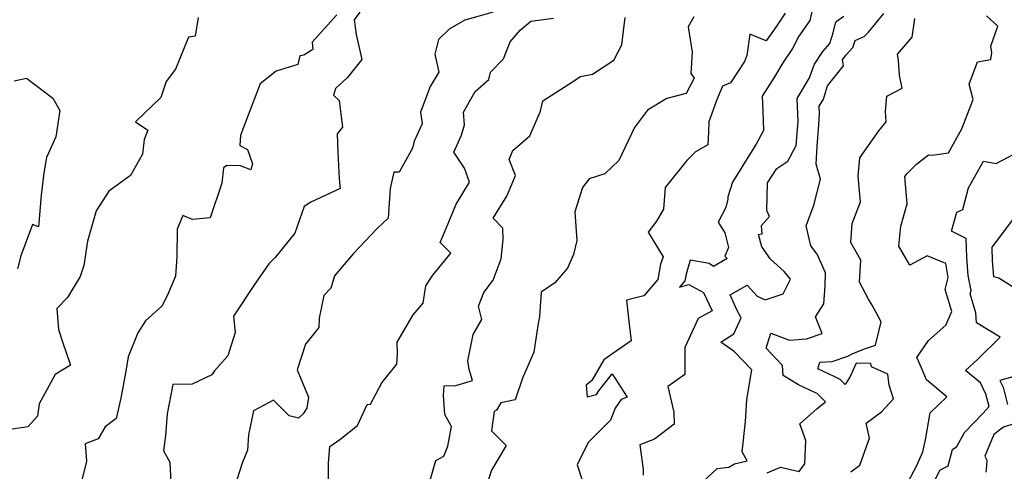
# Model space of a CAD drawing. Extents: x 1802554 to 1810756, y 2830221 to 2835222.
# Drawn here: x 1804292 to 1804611, y 2830452 to 2830598 of the extents above; entities that cross this region are included whole.
import ezdxf

# ---------------------------------------------------------------- set-up
doc = ezdxf.new("R2010")
doc.units = 0

msp = doc.modelspace()

# ---------------------------------------------------------------- linework, layer by layer
at = {"layer": 'Unknown_Line_Type', "color": 0}
for points in [[(1804349.93, 2830598.57, 1908), (1804348.92, 2830592.53, 1908), (1804346.78, 2830592.2, 1908), (1804342.54, 2830581.88, 1908), (1804339.53, 2830577.84, 1908), (1804337.87, 2830572.74, 1908), (1804329.62, 2830564.84, 1908), (1804333.58, 2830562.15, 1908), (1804332.48, 2830559.08, 1908), (1804331.94, 2830554.31, 1908), (1804328.06, 2830547.42, 1908), (1804320.99, 2830542.36, 1908), (1804316.88, 2830535.98, 1908), (1804314.12, 2830526.24, 1908), (1804312.85, 2830518.32, 1908), (1804311.65, 2830514.72, 1908), (1804307.64, 2830507.96, 1908), (1804304.12, 2830504.47, 1908), (1804304.73, 2830497.63, 1908), (1804306.01, 2830493.62, 1908), (1804308.53, 2830486.09, 1908), (1804303.64, 2830483.08, 1908), (1804298.43, 2830473.56, 1908), (1804297.83, 2830469.6, 1908), (1804294.74, 2830466.1, 1908), (1804287.53, 2830465.05, 1908)], [(1804394.87, 2830599.43, 1906), (1804386.86, 2830590.65, 1906), (1804387.08, 2830588.2, 1906), (1804384.16, 2830586.36, 1906), (1804382.9, 2830586.17, 1906), (1804382.24, 2830583.36, 1906), (1804375.24, 2830581.25, 1906), (1804370.04, 2830577.13, 1906), (1804364.68, 2830563.36, 1906), (1804363.68, 2830560.4, 1906), (1804363.4, 2830557.18, 1906), (1804365.96, 2830555.89, 1906), (1804367.55, 2830551.24, 1906), (1804367.01, 2830549.34, 1906), (1804363.67, 2830550.6, 1906), (1804359.2, 2830550.74, 1906), (1804358.18, 2830549.94, 1906), (1804357.56, 2830545.01, 1906), (1804353.79, 2830533.8, 1906), (1804348.05, 2830533.19, 1906), (1804345.02, 2830534.48, 1906), (1804343.11, 2830530.04, 1906), (1804342.97, 2830521.2, 1906), (1804342.59, 2830514.88, 1906), (1804339.92, 2830508.49, 1906), (1804338.13, 2830505.21, 1906), (1804332.88, 2830500.4, 1906), (1804330.37, 2830496.53, 1906), (1804327.23, 2830488.82, 1906), (1804326.61, 2830484.82, 1906), (1804324.83, 2830475.37, 1906), (1804323.35, 2830468.85, 1906), (1804319.78, 2830466.11, 1906), (1804317.55, 2830462.23, 1906), (1804313.3, 2830460.61, 1906), (1804313.79, 2830454.98, 1906), (1804311.36, 2830445.43, 1906)], [(1804402.3, 2830600.32, 1904), (1804400.53, 2830597.82, 1904), (1804401.11, 2830593.06, 1904), (1804402.96, 2830584.98, 1904), (1804398.21, 2830579.1, 1904), (1804394.38, 2830575.61, 1904), (1804393.81, 2830573.4, 1904), (1804395.66, 2830571.7, 1904), (1804396.74, 2830563.06, 1904), (1804394.95, 2830560.98, 1904), (1804395.15, 2830555, 1904), (1804395.6, 2830546.35, 1904), (1804395.98, 2830543.28, 1904), (1804386.49, 2830538.83, 1904), (1804384.33, 2830537.39, 1904), (1804381.29, 2830528.81, 1904), (1804374.83, 2830520.97, 1904), (1804372.82, 2830518.83, 1904), (1804368.24, 2830512.19, 1904), (1804361.35, 2830501.94, 1904), (1804361.91, 2830496.69, 1904), (1804359.51, 2830489.08, 1904), (1804355.19, 2830484.2, 1904), (1804354.33, 2830482.9, 1904), (1804347.98, 2830479.9, 1904), (1804341.77, 2830479.87, 1904), (1804339.91, 2830470.36, 1904), (1804339.33, 2830463.36, 1904), (1804338.67, 2830458.34, 1904), (1804340.75, 2830454.73, 1904), (1804341.15, 2830445.85, 1904)], [(1804445.46, 2830600.28, 1902), (1804436.3, 2830597.77, 1902), (1804431.26, 2830594.84, 1902), (1804427.82, 2830591.5, 1902), (1804426.64, 2830586.75, 1902), (1804427.93, 2830580.86, 1902), (1804425.05, 2830576.27, 1902), (1804422.01, 2830567.92, 1902), (1804422.49, 2830564.19, 1902), (1804419.87, 2830558.6, 1902), (1804419.43, 2830556.25, 1902), (1804415.01, 2830548.49, 1902), (1804413.31, 2830548.53, 1902), (1804412.14, 2830543.3, 1902), (1804411.47, 2830533.67, 1902), (1804407.82, 2830530.18, 1902), (1804400.17, 2830522.14, 1902), (1804394.09, 2830514.97, 1902), (1804392.96, 2830511.02, 1902), (1804390.61, 2830508.6, 1902), (1804389.12, 2830501.26, 1902), (1804388.99, 2830498.22, 1902), (1804384.68, 2830492.89, 1902), (1804382.05, 2830484.52, 1902), (1804385.66, 2830475.73, 1902), (1804385.16, 2830472.18, 1902), (1804384, 2830470.36, 1902), (1804382.43, 2830468.93, 1902), (1804379.45, 2830469.63, 1902), (1804374.35, 2830474.74, 1902), (1804367.85, 2830471.3, 1902), (1804366.2, 2830463.5, 1902), (1804365.87, 2830458.58, 1902), (1804364.14, 2830454.39, 1902), (1804360.28, 2830442.21, 1902)], [(1804392.07, 2830444.15, 1900), (1804392.13, 2830454.34, 1900), (1804392.61, 2830459.8, 1900), (1804395.8, 2830462.01, 1900), (1804401.6, 2830466.59, 1900), (1804404.71, 2830473.33, 1900), (1804405.76, 2830473.43, 1900), (1804409.42, 2830480.39, 1900), (1804414.31, 2830486.35, 1900), (1804414.49, 2830489.74, 1900), (1804414.44, 2830493.5, 1900), (1804419.58, 2830502.33, 1900), (1804422.85, 2830506.12, 1900), (1804423.67, 2830511.73, 1900), (1804426.01, 2830515.2, 1900), (1804431.84, 2830522.37, 1900), (1804428.38, 2830525.82, 1900), (1804430.44, 2830530.68, 1900), (1804433.48, 2830538.15, 1900), (1804437.89, 2830545.3, 1900), (1804436.21, 2830549.78, 1900), (1804432.74, 2830555.03, 1900), (1804435.29, 2830560.47, 1900), (1804436.23, 2830563.86, 1900), (1804435.85, 2830567.97, 1900), (1804439.67, 2830574.63, 1900), (1804444.14, 2830578.53, 1900), (1804444.69, 2830580.94, 1900), (1804448.82, 2830585.2, 1900), (1804451, 2830590.76, 1900), (1804454.25, 2830594.49, 1900), (1804457.77, 2830597.45, 1900), (1804465.04, 2830598.41, 1900)], [(1804424.22, 2830445.85, 1898), (1804426.95, 2830455.24, 1898), (1804429.58, 2830456.65, 1898), (1804430.84, 2830459.85, 1898), (1804432, 2830466.27, 1898), (1804429.84, 2830470.16, 1898), (1804429.39, 2830476.4, 1898), (1804429.68, 2830479.38, 1898), (1804433.47, 2830479.51, 1898), (1804438.78, 2830481.13, 1898), (1804437.75, 2830484.67, 1898), (1804437.34, 2830487.52, 1898), (1804439.03, 2830495.98, 1898), (1804441.89, 2830500.84, 1898), (1804440.75, 2830505.12, 1898), (1804442.44, 2830509.55, 1898), (1804445.52, 2830513.55, 1898), (1804448.15, 2830520.46, 1898), (1804448.75, 2830526.75, 1898), (1804448.64, 2830530.36, 1898), (1804445.48, 2830533.61, 1898), (1804449.9, 2830540.72, 1898), (1804452.71, 2830547.48, 1898), (1804450.67, 2830552.65, 1898), (1804451.84, 2830555.52, 1898), (1804457.34, 2830560.34, 1898), (1804460.87, 2830568.31, 1898), (1804461.59, 2830571.64, 1898), (1804470.02, 2830576.97, 1898), (1804473.79, 2830579.48, 1898), (1804477.66, 2830580.26, 1898), (1804484.64, 2830584.74, 1898), (1804487.18, 2830589.76, 1898), (1804488.31, 2830598.59, 1898)], [(1804510.53, 2830598.79, 1896), (1804508.66, 2830595.52, 1896), (1804510.02, 2830587.35, 1896), (1804509.54, 2830580.46, 1896), (1804510.63, 2830578.99, 1896), (1804508.07, 2830573.94, 1896), (1804501.78, 2830572.34, 1896), (1804495.51, 2830568.65, 1896), (1804491.32, 2830562.99, 1896), (1804486.22, 2830552.3, 1896), (1804481.73, 2830548.02, 1896), (1804476.62, 2830546.42, 1896), (1804474.5, 2830543.61, 1896), (1804472, 2830535.66, 1896), (1804472.67, 2830526.41, 1896), (1804471.49, 2830521.92, 1896), (1804469.57, 2830517.51, 1896), (1804465.47, 2830512.77, 1896), (1804461.11, 2830509.65, 1896), (1804460.51, 2830501.81, 1896), (1804460.03, 2830498.96, 1896), (1804458.66, 2830490.3, 1896), (1804454.98, 2830481.9, 1896), (1804452.64, 2830474.84, 1896), (1804448, 2830473.93, 1896), (1804446.57, 2830471.56, 1896), (1804445.8, 2830471.08, 1896), (1804444.92, 2830464.81, 1896), (1804449.68, 2830460.06, 1896), (1804444.98, 2830452.08, 1896), (1804443.56, 2830447.83, 1896)], [(1804540.08, 2830599.98, 1894), (1804537.13, 2830595.45, 1894), (1804534, 2830591.07, 1894), (1804528.68, 2830593.17, 1894), (1804527.68, 2830586.28, 1894), (1804526.9, 2830584.32, 1894), (1804522.46, 2830577.43, 1894), (1804519.79, 2830576.38, 1894), (1804517.92, 2830571.77, 1894), (1804515.35, 2830564.78, 1894), (1804515.27, 2830561.61, 1894), (1804515.02, 2830557.42, 1894), (1804511.04, 2830555.11, 1894), (1804508.22, 2830552.29, 1894), (1804501.29, 2830543.54, 1894), (1804500.65, 2830536.56, 1894), (1804498.42, 2830532.64, 1894), (1804495.73, 2830529.07, 1894), (1804500.61, 2830521.09, 1894), (1804499.77, 2830518.78, 1894), (1804498.89, 2830513.77, 1894), (1804494.29, 2830508.54, 1894), (1804488.75, 2830507.09, 1894), (1804489.57, 2830499.3, 1894), (1804490.21, 2830493.97, 1894), (1804485.37, 2830490.65, 1894), (1804481.41, 2830487.8, 1894), (1804477.53, 2830481.13, 1894), (1804475.67, 2830479.6, 1894), (1804475.95, 2830475.86, 1894), (1804479.01, 2830476.58, 1894), (1804479.79, 2830477.82, 1894), (1804484.06, 2830483.25, 1894), (1804488.95, 2830475.69, 1894), (1804486.97, 2830474.98, 1894), (1804484.99, 2830472.14, 1894), (1804483.58, 2830468.29, 1894), (1804476.28, 2830461.01, 1894), (1804472.77, 2830453.81, 1894), (1804474.41, 2830448.49, 1894)], [(1804548.92, 2830600.92, 1892), (1804548.09, 2830597.57, 1892), (1804544.55, 2830592.6, 1892), (1804542.51, 2830588.58, 1892), (1804539.39, 2830583.89, 1892), (1804536.69, 2830579.43, 1892), (1804532.62, 2830573.16, 1892), (1804532.9, 2830568.26, 1892), (1804533.13, 2830562.04, 1892), (1804530.75, 2830557.6, 1892), (1804527.79, 2830553.01, 1892), (1804523.01, 2830545.33, 1892), (1804521.51, 2830540.58, 1892), (1804521.59, 2830539.76, 1892), (1804520.89, 2830537.05, 1892), (1804518.37, 2830532.35, 1892), (1804520.53, 2830528.92, 1892), (1804521.79, 2830524.11, 1892), (1804520.6, 2830521.37, 1892), (1804521.28, 2830520.64, 1892), (1804516.91, 2830518, 1892), (1804515.45, 2830519.01, 1892), (1804509.35, 2830520.1, 1892), (1804508.02, 2830515.51, 1892), (1804507.63, 2830513.33, 1892), (1804505.89, 2830511.34, 1892), (1804508.95, 2830512.16, 1892), (1804513.67, 2830509.58, 1892), (1804516.48, 2830503.7, 1892), (1804511.96, 2830501.14, 1892), (1804507.64, 2830491.85, 1892), (1804507.63, 2830483.08, 1892), (1804502.07, 2830479.22, 1892), (1804504.07, 2830470.82, 1892), (1804504.19, 2830467.02, 1892), (1804497.81, 2830462.18, 1892), (1804493, 2830460.25, 1892), (1804494.06, 2830452.34, 1892), (1804494.06, 2830450.47, 1892)], [(1804513.54, 2830448.48, 1890), (1804518.14, 2830452.59, 1890), (1804521.86, 2830453.03, 1890), (1804523.68, 2830454.15, 1890), (1804527.86, 2830455.1, 1890), (1804526.21, 2830458.08, 1890), (1804527.26, 2830467.8, 1890), (1804527.7, 2830474.98, 1890), (1804529.33, 2830484.61, 1890), (1804523.59, 2830490.52, 1890), (1804519.32, 2830493.54, 1890), (1804523.5, 2830496.24, 1890), (1804525.87, 2830501.44, 1890), (1804524.48, 2830504.03, 1890), (1804522.26, 2830508.84, 1890), (1804527.8, 2830511.98, 1890), (1804531.01, 2830508.36, 1890), (1804533.66, 2830507.18, 1890), (1804539.43, 2830509.2, 1890), (1804541.82, 2830513.89, 1890), (1804539.81, 2830516.42, 1890), (1804535.29, 2830520.47, 1890), (1804532.98, 2830523.82, 1890), (1804532.51, 2830524.41, 1890), (1804531.48, 2830528.36, 1890), (1804532.65, 2830528.62, 1890), (1804532.45, 2830531.27, 1890), (1804535.01, 2830534.15, 1890), (1804534.14, 2830536.17, 1890), (1804534.4, 2830545.11, 1890), (1804537.42, 2830549.75, 1890), (1804541.01, 2830552.08, 1890), (1804543.7, 2830557.2, 1890), (1804544.27, 2830563.7, 1890), (1804544.34, 2830564.92, 1890), (1804544.04, 2830572.33, 1890), (1804548.05, 2830579.06, 1890), (1804549.14, 2830582.41, 1890), (1804549.65, 2830583.46, 1890), (1804552.29, 2830587.6, 1890), (1804554.58, 2830590.2, 1890), (1804555.66, 2830593.59, 1890), (1804556.44, 2830596.79, 1890), (1804556.66, 2830597.3, 1890), (1804559.13, 2830598.97, 1890)], [(1804534.32, 2830451.23, 1888), (1804538.65, 2830453.08, 1888), (1804544.64, 2830451.7, 1888), (1804546.53, 2830454.13, 1888), (1804546.81, 2830461.66, 1888), (1804544.86, 2830467.05, 1888), (1804550.42, 2830471.9, 1888), (1804553.19, 2830474.17, 1888), (1804550.51, 2830476.87, 1888), (1804549.97, 2830477.13, 1888), (1804544.46, 2830479.68, 1888), (1804539.44, 2830482.77, 1888), (1804539.21, 2830485.97, 1888), (1804534.01, 2830491.6, 1888), (1804535.46, 2830496.47, 1888), (1804541.52, 2830494.17, 1888), (1804546.99, 2830494.56, 1888), (1804552.16, 2830496.3, 1888), (1804550, 2830501.71, 1888), (1804552.61, 2830505.96, 1888), (1804553.03, 2830511.72, 1888), (1804553.23, 2830515.95, 1888), (1804550.53, 2830522.03, 1888), (1804548.39, 2830524.71, 1888), (1804546.89, 2830531.16, 1888), (1804549.38, 2830537.85, 1888), (1804551.6, 2830546.28, 1888), (1804550.15, 2830551.13, 1888), (1804550.44, 2830556.96, 1888), (1804551.05, 2830563.84, 1888), (1804551.25, 2830567.43, 1888), (1804551.15, 2830569.89, 1888), (1804552.49, 2830572.14, 1888), (1804553.88, 2830576.42, 1888), (1804559.04, 2830582.96, 1888), (1804558.7, 2830584.86, 1888), (1804559.92, 2830586.47, 1888), (1804562.08, 2830588.91, 1888), (1804562.8, 2830591.18, 1888), (1804565.76, 2830592.42, 1888), (1804567.17, 2830593.86, 1888), (1804572.11, 2830599.91, 1888)], [(1804561.4, 2830451.58, 1886), (1804564.34, 2830453.71, 1886), (1804567.45, 2830462.42, 1886), (1804566.36, 2830467.29, 1886), (1804571.29, 2830470.96, 1886), (1804575.24, 2830475.14, 1886), (1804573.82, 2830479.62, 1886), (1804573.33, 2830483.19, 1886), (1804568.05, 2830485.57, 1886), (1804567.9, 2830486.6, 1886), (1804563.1, 2830486.68, 1886), (1804561.22, 2830482.43, 1886), (1804559.6, 2830479.83, 1886), (1804557.98, 2830481.46, 1886), (1804556.18, 2830482.33, 1886), (1804550.73, 2830484.85, 1886), (1804551.33, 2830487.02, 1886), (1804555.33, 2830487.31, 1886), (1804560.39, 2830489.01, 1886), (1804562.07, 2830489.9, 1886), (1804566.19, 2830491.47, 1886), (1804569.4, 2830492.55, 1886), (1804571.25, 2830500.08, 1886), (1804568.28, 2830505.52, 1886), (1804567.11, 2830507.48, 1886), (1804564.2, 2830512.95, 1886), (1804564.64, 2830520.05, 1886), (1804561.42, 2830525.79, 1886), (1804561.79, 2830531.94, 1886), (1804564.55, 2830538.91, 1886), (1804563.77, 2830547.28, 1886), (1804564.28, 2830553.19, 1886), (1804570.5, 2830561.86, 1886), (1804572.83, 2830564.83, 1886), (1804572.62, 2830568.26, 1886), (1804573.02, 2830573.17, 1886), (1804577.98, 2830575.71, 1886), (1804577.18, 2830579.94, 1886), (1804576.84, 2830584.69, 1886), (1804576.53, 2830586.74, 1886), (1804581.27, 2830592.21, 1886), (1804582.13, 2830598.3, 1886)], [(1804579.99, 2830448.32, 1884), (1804582.68, 2830453.42, 1884), (1804584.68, 2830458.07, 1884), (1804585.6, 2830461.88, 1884), (1804587.15, 2830470.63, 1884), (1804592.51, 2830475.84, 1884), (1804585.89, 2830481.32, 1884), (1804584.26, 2830485.26, 1884), (1804582.79, 2830488.54, 1884), (1804586.57, 2830494.03, 1884), (1804592.21, 2830499.02, 1884), (1804594.07, 2830503.4, 1884), (1804591.92, 2830510.53, 1884), (1804592.95, 2830514.49, 1884), (1804592.14, 2830518.93, 1884), (1804586.12, 2830521.41, 1884), (1804580.52, 2830518.44, 1884), (1804576.98, 2830524.55, 1884), (1804577.63, 2830531.06, 1884), (1804579.66, 2830538.34, 1884), (1804578.84, 2830547.13, 1884), (1804579.7, 2830548.15, 1884), (1804582.62, 2830551.15, 1884), (1804586.55, 2830554.16, 1884), (1804587.73, 2830554.01, 1884), (1804592.99, 2830554.83, 1884), (1804597.39, 2830562.57, 1884), (1804601.02, 2830572.01, 1884), (1804599.74, 2830577.05, 1884), (1804602.39, 2830584.29, 1884), (1804606.78, 2830585, 1884), (1804607.06, 2830587.24, 1884), (1804606.79, 2830589.33, 1884), (1804609.07, 2830595.75, 1884), (1804605.39, 2830599.16, 1884)], [(1804290.32, 2830578.11, 1910), (1804294.35, 2830578.93, 1910), (1804302.82, 2830572.49, 1910), (1804305.12, 2830568.5, 1910), (1804303.85, 2830560.01, 1910), (1804300.83, 2830553.27, 1910), (1804299.98, 2830548.37, 1910), (1804299.02, 2830541.05, 1910), (1804298.19, 2830530.89, 1910), (1804296.29, 2830531.62, 1910), (1804292.46, 2830521.44, 1910), (1804291.43, 2830517.26, 1910)], [(1804588.27, 2830448.1, 1882), (1804590.23, 2830452.11, 1882), (1804592.97, 2830453.49, 1882), (1804594.37, 2830458.75, 1882), (1804595.77, 2830459.73, 1882), (1804598.25, 2830464.26, 1882), (1804604.14, 2830470.43, 1882), (1804606.18, 2830472.66, 1882), (1804605.18, 2830476.74, 1882), (1804603.39, 2830480.4, 1882), (1804598.51, 2830484.38, 1882), (1804602.56, 2830487.99, 1882), (1804609.79, 2830495.12, 1882), (1804602.1, 2830499.81, 1882), (1804601.9, 2830502.98, 1882), (1804600.04, 2830509.14, 1882), (1804600.34, 2830510.27, 1882), (1804599.45, 2830515.08, 1882), (1804598.93, 2830521.08, 1882), (1804598.77, 2830527.06, 1882), (1804594.05, 2830529.42, 1882), (1804595.71, 2830535.54, 1882), (1804597.7, 2830536.45, 1882), (1804599.48, 2830543.5, 1882), (1804604.34, 2830552.11, 1882), (1804608.53, 2830551.38, 1882), (1804618.31, 2830556.53, 1882)], [(1804615.3, 2830535.14, 1880), (1804609.87, 2830527.95, 1880), (1804607.09, 2830524.23, 1880), (1804607.21, 2830519.84, 1880), (1804607.65, 2830514.79, 1880), (1804609.32, 2830514.36, 1880), (1804614.36, 2830511.19, 1880)], [(1804613.93, 2830482.26, 1880), (1804609.7, 2830481.15, 1880), (1804610.8, 2830478.91, 1880), (1804612.16, 2830473.36, 1880)], [(1804613.84, 2830467.04, 1880), (1804610.84, 2830466.02, 1880), (1804607.74, 2830463.68, 1880), (1804604.78, 2830456.62, 1880), (1804605.45, 2830455.37, 1880), (1804605.31, 2830453.62, 1880), (1804605.09, 2830451.48, 1880)]]:
    msp.add_polyline3d(points, dxfattribs=at)

doc.saveas('drawing.dxf')
